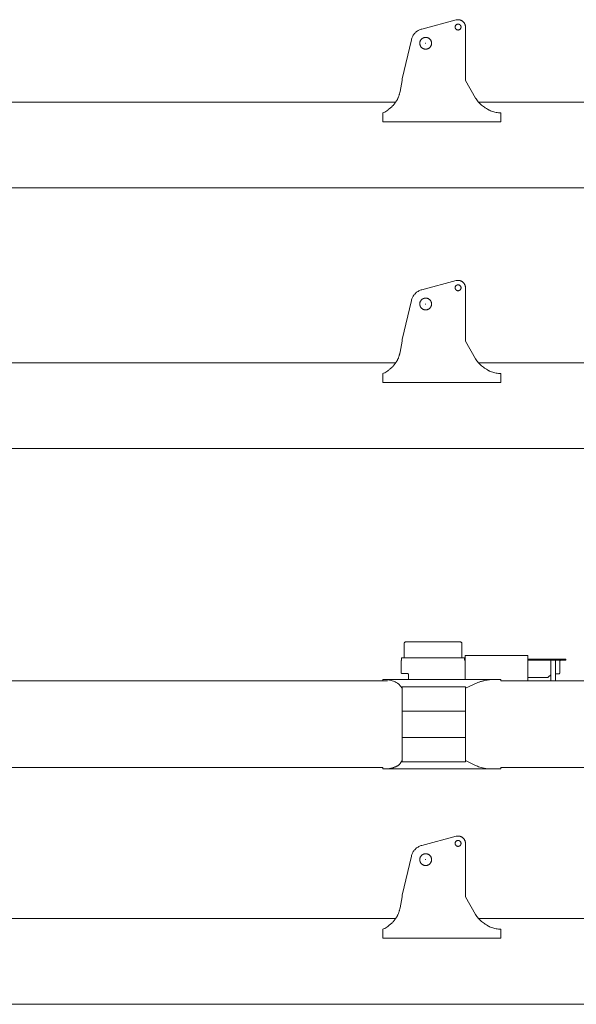
# Model space of a CAD drawing. Extents: x 14865 to 101094, y -2177 to 75864.
# Drawn here: x 18473 to 20361, y 42051 to 45389 of the extents above; entities that cross this region are included whole.
import ezdxf

# ---------------------------------------------------------------- set-up
doc = ezdxf.new("R2010")
doc.units = 0
doc.header["$PDMODE"] = 2
doc.linetypes.add('CENTER', pattern=[2, 1.25, -0.25, 0.25, -0.25])
doc.layers.add('中心線・点', color=7, linetype='CENTER', lineweight=13)
doc.layers.add('実線', color=7, linetype='Continuous', lineweight=13)

# ---------------------------------------------------------------- blocks, each defined once
blk = doc.blocks.new('KATO_MR-350R_JIB_6.5m_UP')
at = {"layer": '実線'}
for p, q in [((4777, 225), (4777, 274)), ((4968, 279), (4782, 279)), ((4973, 225), (4973, 274)), ((4767, 175), (4767, 215)), ((4982, 225), (4768, 225)), ((4768, 216.7), (4768, 225)), ((4981.9, 224.4), (4982, 224)), ((4982, 217), (4982, 225)), ((4984.5, 217), (4982, 217)), ((5196.1, 233.6), (4984.5, 233.6)), ((4984.5, 233.6), (4984.5, 151.5)), ((5196.1, 147), (5196.1, 233.6)), ((5196.1, 220.8), (5325, 220.8)), ((5196.1, 217), (5325, 217)), ((5274.6, 147), (5274.6, 217)), ((5290.6, 147), (5290.6, 217)), ((5305, 214), (5305, 174.8)), ((5325, 220.8), (5325, 217)), ((4788, 172), (4770, 172)), ((4792, 168), (4792, 151.5)), ((5266.1, 159.9), (5274.6, 168.2)), ((5290.6, 171), (5301.2, 171)), ((4720.3, 147), (1761.7, 147)), ((4705, 147), (4705, 151.5)), ((5105, 151.5), (4705, 151.5)), ((4770, 122.5), (4758.5, 135.7)), ((4985, 122.5), (5026.8, 141.2)), ((5105, 147), (5105, 151.5)), ((6015, 147), (5105, 147)), ((5196.1, 158.8), (5263.5, 158.8)), ((4770, -127.5), (4770, 127.5)), ((4985, 127.5), (4770, 127.5)), ((4985, 127.5), (4985, -127.5)), ((4770, 45), (4985, 45)), ((4770, -45), (4985, -45)), ((4770, -122.5), (4763.2, -133.4)), ((4770, -127.5), (4985, -127.5)), ((4985, -122.5), (5019.6, -139.9)), ((1761.7, -147), (4705, -147)), ((4705, -147), (4705, -151.5)), ((4705, -151.5), (5105, -151.5)), ((5105, -147), (6015, -147)), ((5105, -147), (5105, -151.5))]:
    blk.add_line(p, q, dxfattribs=at)
for points in [[(4777, 274), (4777, 274.4), (4777.1, 274.9), (4777.2, 275.3), (4777.3, 275.8), (4777.5, 276.2), (4777.7, 276.6), (4778, 276.9), (4778.2, 277.3), (4778.5, 277.6), (4778.9, 277.9), (4779.2, 278.2), (4779.6, 278.4), (4780, 278.6), (4780.4, 278.8), (4780.9, 278.9), (4781.3, 279), (4782, 279)], [(4968, 279), (4968.4, 279), (4968.9, 278.9), (4969.3, 278.8), (4969.8, 278.7), (4970.2, 278.5), (4970.6, 278.3), (4970.9, 278), (4971.3, 277.8), (4971.6, 277.5), (4971.9, 277.1), (4972.2, 276.8), (4972.4, 276.4), (4972.6, 276), (4972.8, 275.6), (4972.9, 275.1), (4973, 274.7), (4973, 274)], [(4767, 215), (4767, 215.3), (4767.1, 215.6), (4767.2, 215.8), (4767.3, 216.1), (4767.5, 216.3), (4767.7, 216.5), (4768, 216.7)], [(5305, 214), (5305, 214.3), (5305.1, 214.7), (5305.2, 215), (5305.3, 215.3), (5305.5, 215.6), (5305.7, 215.9), (5305.9, 216.2), (5306.2, 216.4), (5306.5, 216.6), (5306.8, 216.7), (5307.1, 216.9), (5307.5, 217), (5308, 217)], [(4770, 172), (4769.7, 172), (4769.3, 172.1), (4769, 172.2), (4768.7, 172.3), (4768.4, 172.5), (4768.1, 172.7), (4767.8, 172.9), (4767.6, 173.2), (4767.4, 173.5), (4767.3, 173.8), (4767.1, 174.1), (4767, 174.5), (4767, 175)], [(4788, 172), (4788.4, 172), (4788.8, 171.9), (4789.2, 171.8), (4789.6, 171.7), (4789.9, 171.5), (4790.3, 171.3), (4790.6, 171.1), (4790.9, 170.8), (4791.1, 170.5), (4791.4, 170.2), (4791.6, 169.8), (4791.7, 169.4), (4791.9, 169.1), (4791.9, 168.7), (4792, 168)], [(5305, 174.8), (5305, 174.4), (5304.9, 174), (5304.8, 173.6), (5304.7, 173.3), (5304.5, 172.9), (5304.3, 172.6), (5304.1, 172.3), (5303.8, 172), (5303.5, 171.8), (5303.2, 171.5), (5302.8, 171.4), (5302.5, 171.2), (5302.1, 171.1), (5301.7, 171), (5301.2, 171)], [(4758.5, 135.7), (4757.3, 136.9), (4755.9, 138.2), (4754.2, 139.5), (4752.2, 140.8), (4749.8, 142.1), (4747.1, 143.4), (4744.1, 144.8), (4740.6, 146.1), (4736.8, 147.4), (4732.5, 148.7), (4727.8, 150), (4723.1, 151.1), (4722.7, 151.2), (4722.1, 151.3), (4721.5, 151.4), (4720.9, 151.5), (4720.2, 151.5)], [(5069.3, 151.5), (5068.9, 151.5), (5068.5, 151.5), (5068.1, 151.5), (5067.7, 151.4), (5067.3, 151.4), (5066.9, 151.4), (5066.5, 151.3), (5066.1, 151.3), (5065.7, 151.2), (5065.3, 151.2), (5064.9, 151.1), (5061.8, 150.6), (5058.7, 150.1), (5055.8, 149.6), (5052.9, 149), (5050.2, 148.4), (5047.5, 147.8), (5044.9, 147.2), (5042.5, 146.6), (5040.2, 145.9), (5037.9, 145.2), (5035.8, 144.6), (5033.8, 143.9), (5031.9, 143.2), (5030, 142.5), (5026.8, 141.2)], [(5266.1, 159.9), (5265.8, 159.6), (5265.5, 159.4), (5265.2, 159.2), (5264.8, 159), (5264.4, 158.9), (5264.1, 158.8), (5263.5, 158.8)], [(4721.4, -151.5), (4721.8, -151.5), (4722.5, -151.4), (4723.1, -151.4), (4723.8, -151.2), (4724.4, -151.1), (4727.1, -150.5), (4729.7, -149.9), (4732.2, -149.3), (4734.7, -148.6), (4737, -148), (4739.2, -147.3), (4741.2, -146.6), (4743.2, -145.9), (4745.1, -145.3), (4746.9, -144.6), (4748.5, -143.9), (4750.1, -143.2), (4751.6, -142.5), (4752.9, -141.8), (4754.2, -141.1), (4755.4, -140.4), (4756.5, -139.7), (4757.5, -139), (4758.4, -138.4), (4759.3, -137.7), (4760, -137.1), (4760.7, -136.4), (4761.4, -135.8), (4761.9, -135.1), (4762.4, -134.5), (4762.9, -133.9), (4763.2, -133.4)], [(5019.6, -139.9), (5022.5, -141.2), (5025.7, -142.6), (5029.4, -143.9), (5033.4, -145.2), (5037.9, -146.5), (5042.7, -147.7), (5048, -148.9), (5053.7, -149.9), (5059.7, -150.9), (5060.7, -151.1), (5061.1, -151.2), (5061.5, -151.2), (5061.9, -151.3), (5062.3, -151.3), (5062.7, -151.4), (5063.1, -151.4), (5063.5, -151.4), (5063.9, -151.5), (5064.3, -151.5), (5064.7, -151.5), (5065.2, -151.5)]]:
    blk.add_lwpolyline(points, dxfattribs=at)
blk = doc.blocks.new('KATO_MR-350R_JIB_6.5m')
at = {"layer": '中心線・点'}
blk.add_point((4850, 425), dxfattribs=at)
at = {"layer": '実線'}
for p, q in [((4837.2, 473.3), (4953.6, 504.2)), ((4985, 480), (4985, 299)), ((4770, 305), (4801.4, 436.6)), ((4770, 305), (4770, 299)), ((4770, 299), (4763.2, 261.6)), ((4985, 299), (5019.6, 239.4)), ((1446, 225.5), (4748.3, 225.5)), ((5029.5, 225.5), (6160, 225.5)), ((4705, 159), (4705, 189)), ((5105, 189), (5105, 159)), ((5105, 159), (4705, 159)), ((6117, -65.5), (1446, -65.5))]:
    blk.add_line(p, q, dxfattribs=at)
for points in [[(4953.6, 504.2), (4954.6, 504.4), (4955.6, 504.6), (4956.5, 504.8), (4957.5, 504.9), (4958.5, 505), (4959.5, 505), (4960.5, 505), (4961.5, 505), (4962.5, 504.9), (4963.5, 504.7), (4964.5, 504.6), (4965.5, 504.4), (4966.5, 504.2), (4967.4, 503.9), (4968.4, 503.6), (4969.3, 503.2), (4970.2, 502.8), (4971.1, 502.4), (4972, 501.9), (4972.9, 501.4), (4973.7, 500.9), (4974.6, 500.3), (4975.4, 499.7), (4976.1, 499.1), (4976.9, 498.4), (4977.6, 497.7), (4978.3, 497), (4979, 496.3), (4979.6, 495.5), (4980.2, 494.7), (4980.8, 493.9), (4981.3, 493.1), (4981.8, 492.2), (4982.3, 491.3), (4982.7, 490.4), (4983.1, 489.5), (4983.5, 488.6), (4983.8, 487.6), (4984.1, 486.6), (4984.3, 485.7), (4984.6, 484.7), (4984.7, 483.7), (4984.9, 482.7), (4984.9, 481.7), (4985, 480)], [(4801.4, 436.6), (4802.1, 439.3), (4803, 442), (4804, 444.6), (4805.2, 447.2), (4806.5, 449.7), (4808, 452.1), (4809.6, 454.5), (4811.3, 456.7), (4813.2, 458.8), (4815.2, 460.9), (4817.2, 462.8), (4819.4, 464.6), (4821.7, 466.2), (4824.1, 467.8), (4826.6, 469.2), (4829.1, 470.4), (4831.7, 471.5), (4834.3, 472.5), (4837.1, 473.3), (4837.2, 473.3)], [(4705, 189), (4707.5, 190.2), (4711.1, 191.9), (4714.6, 193.9), (4718, 195.9), (4721.4, 198.1), (4721.7, 198.4), (4721.9, 198.7), (4722.2, 198.9), (4722.5, 199.2), (4722.8, 199.5), (4723, 199.7), (4723.3, 200), (4723.6, 200.3), (4723.9, 200.6), (4724.1, 200.8), (4724.4, 201.1), (4726, 202.3), (4727.6, 203.5), (4729.2, 204.7), (4730.7, 206), (4732.2, 207.3), (4733.7, 208.6), (4735.1, 210), (4736.6, 211.3), (4737.9, 212.7), (4739.3, 214.2), (4740.6, 215.6), (4741.9, 217.1), (4743.2, 218.6), (4744.4, 220.2), (4745.6, 221.7), (4746.8, 223.3), (4747.9, 224.9), (4749, 226.5), (4750.1, 228.2), (4751.1, 229.8), (4752.1, 231.5), (4753.1, 233.2), (4754, 234.9), (4754.9, 236.6), (4755.7, 238.4), (4756.5, 240.1), (4757.3, 241.9), (4758.1, 243.7), (4758.8, 245.5), (4759.4, 247.3), (4760, 249.2), (4760.6, 251), (4761.2, 252.9), (4761.7, 254.7), (4762.1, 256.6), (4762.6, 258.5), (4763.2, 261.6)], [(5019.6, 239.4), (5021.7, 236.1), (5023.8, 232.8), (5026.2, 229.7), (5028.6, 226.6), (5031.2, 223.6), (5033.9, 220.7), (5036.7, 217.9), (5039.6, 215.3), (5042.6, 212.7), (5045.8, 210.3), (5049.1, 208), (5052.4, 205.8), (5055.9, 203.7), (5059.4, 201.8), (5060.7, 201.1), (5061.1, 200.8), (5061.5, 200.5), (5061.9, 200.3), (5062.3, 200), (5062.7, 199.7), (5063.1, 199.5), (5063.5, 199.2), (5063.9, 198.9), (5064.3, 198.7), (5064.7, 198.4), (5065.2, 198.1)], [(5105, 189), (5101, 189.2), (5097, 189.5), (5093, 190), (5089.1, 190.6), (5085.2, 191.4), (5081.3, 192.3), (5077.4, 193.4), (5073.6, 194.7), (5069.9, 196.1), (5066.2, 197.7), (5065.2, 198.1)]]:
    blk.add_lwpolyline(points, dxfattribs=at)
for points in [[(4969.2, 483.9), (4969.5, 483.3), (4969.6, 482.7), (4969.8, 482), (4969.9, 481.4), (4970, 480.8), (4970, 480), (4970, 479.4), (4969.9, 478.7), (4969.8, 478.1), (4969.7, 477.5), (4969.5, 476.9), (4969.3, 476.3), (4969, 475.7), (4968.7, 475.1), (4968.4, 474.6), (4968.1, 474.1), (4967.7, 473.6), (4967.2, 473.1), (4966.8, 472.7), (4966.3, 472.3), (4965.8, 471.9), (4965.3, 471.5), (4964.7, 471.2), (4964.2, 470.9), (4963.6, 470.7), (4963, 470.5), (4962.4, 470.3), (4961.8, 470.2), (4961.1, 470.1), (4960.5, 470), (4959.9, 470), (4959.2, 470), (4958.6, 470.1), (4958, 470.2), (4957.4, 470.3), (4956.8, 470.5), (4956.2, 470.8), (4955.6, 471), (4955, 471.3), (4954.5, 471.6), (4954, 472), (4953.5, 472.4), (4953, 472.8), (4952.6, 473.3), (4952.2, 473.8), (4951.8, 474.3), (4951.5, 474.8), (4951.1, 475.4), (4950.9, 475.9), (4950.6, 476.5), (4950.4, 477.1), (4950.3, 477.7), (4950.1, 478.3), (4950.1, 479), (4950, 479.6), (4950, 480.2), (4950, 480.9), (4950.1, 481.5), (4950.2, 482.1), (4950.4, 482.7), (4950.6, 483.3), (4950.8, 483.9), (4951.1, 484.5), (4951.4, 485.1), (4951.7, 485.6), (4952.1, 486.1), (4952.5, 486.6), (4952.9, 487.1), (4953.4, 487.5), (4953.9, 487.9), (4954.4, 488.3), (4954.9, 488.6), (4955.5, 488.9), (4956, 489.2), (4956.6, 489.4), (4957.2, 489.6), (4957.8, 489.8), (4958.5, 489.9), (4959.1, 490), (4959.7, 490), (4960.4, 490), (4961, 489.9), (4961.6, 489.9), (4962.2, 489.7), (4962.8, 489.6), (4963.5, 489.4), (4964, 489.1), (4964.6, 488.9), (4965.2, 488.6), (4965.7, 488.2), (4966.2, 487.8), (4966.7, 487.4), (4967.1, 487), (4967.6, 486.5), (4968, 486), (4968.3, 485.5), (4968.7, 485), (4969, 484.4)], [(4856.7, 443.8), (4857.6, 443.5), (4858.4, 443.2), (4859.2, 442.8), (4860, 442.3), (4860.7, 441.9), (4861.5, 441.4), (4862.2, 440.8), (4862.9, 440.3), (4863.6, 439.7), (4864.2, 439.1), (4864.8, 438.4), (4865.4, 437.7), (4866, 437), (4866.5, 436.3), (4867, 435.6), (4867.4, 434.8), (4867.9, 434), (4868.2, 433.2), (4868.6, 432.4), (4868.9, 431.5), (4869.2, 430.7), (4869.4, 429.8), (4869.6, 428.9), (4869.8, 428.1), (4869.9, 427.2), (4870, 426.3), (4870, 425.4), (4870, 425), (4870, 424.1), (4869.9, 423.2), (4869.8, 422.3), (4869.7, 421.4), (4869.5, 420.6), (4869.3, 419.7), (4869, 418.8), (4868.7, 418), (4868.4, 417.2), (4868, 416.3), (4867.6, 415.6), (4867.2, 414.8), (4866.7, 414), (4866.2, 413.3), (4865.7, 412.6), (4865.1, 411.9), (4864.5, 411.2), (4863.9, 410.6), (4863.2, 410), (4862.5, 409.4), (4861.8, 408.9), (4861.1, 408.3), (4860.3, 407.9), (4859.5, 407.4), (4858.7, 407), (4857.9, 406.6), (4857.1, 406.3), (4856.3, 406), (4855.4, 405.7), (4854.5, 405.5), (4853.7, 405.3), (4852.8, 405.2), (4851.9, 405.1), (4851, 405), (4850.1, 405), (4849.2, 405), (4848.3, 405.1), (4847.4, 405.2), (4846.5, 405.3), (4845.7, 405.5), (4844.8, 405.7), (4843.9, 405.9), (4843.1, 406.2), (4842.2, 406.6), (4841.4, 406.9), (4840.6, 407.3), (4839.9, 407.8), (4839.1, 408.2), (4838.4, 408.7), (4837.6, 409.3), (4836.9, 409.8), (4836.3, 410.4), (4835.6, 411.1), (4835, 411.7), (4834.5, 412.4), (4833.9, 413.1), (4833.4, 413.9), (4832.9, 414.6), (4832.5, 415.4), (4832.1, 416.2), (4831.7, 417), (4831.3, 417.8), (4831, 418.7), (4830.8, 419.5), (4830.5, 420.4), (4830.4, 421.3), (4830.2, 422.1), (4830.1, 423), (4830, 423.9), (4830, 424.8), (4830, 425.7), (4830.1, 426.6), (4830.2, 427.5), (4830.3, 428.4), (4830.5, 429.2), (4830.7, 430.1), (4830.9, 431), (4831.2, 431.8), (4831.5, 432.7), (4831.9, 433.5), (4832.3, 434.3), (4832.7, 435.1), (4833.2, 435.8), (4833.7, 436.6), (4834.2, 437.3), (4834.8, 438), (4835.4, 438.6), (4836, 439.3), (4836.7, 439.9), (4837.3, 440.5), (4838, 441), (4838.8, 441.6), (4839.5, 442), (4840.3, 442.5), (4841.1, 442.9), (4841.9, 443.3), (4842.7, 443.6), (4843.6, 443.9), (4844.4, 444.2), (4845.3, 444.4), (4846.2, 444.6), (4847, 444.8), (4847.9, 444.9), (4848.8, 445), (4849.7, 445), (4850.6, 445), (4851.5, 444.9), (4852.4, 444.9), (4853.3, 444.7), (4854.2, 444.6), (4855, 444.4), (4855.9, 444.1)]]:
    blk.add_lwpolyline(points, close=True, dxfattribs=at)
blk = doc.blocks.new('KATO_MR-350R_JIB_10.25m')
at = {"layer": '中心線・点'}
blk.add_point((4850, 425), dxfattribs=at)
at = {"layer": '実線'}
for p, q in [((4837.2, 473.3), (4953.6, 504.2)), ((4985, 480), (4985, 299)), ((4770, 305), (4801.4, 436.6)), ((4770, 305), (4770, 299)), ((1446, 225.5), (4748.3, 225.5)), ((5029.5, 225.5), (6160, 225.5)), ((4705, 159), (4705, 189)), ((5105, 189), (5105, 159)), ((5105, 159), (4705, 159)), ((6117, -65.5), (1446, -65.5))]:
    blk.add_line(p, q, dxfattribs=at)
for points in [[(4953.6, 504.2), (4954.6, 504.4), (4955.6, 504.6), (4956.5, 504.8), (4957.5, 504.9), (4958.5, 505), (4959.5, 505), (4960.5, 505), (4961.5, 505), (4962.5, 504.9), (4963.5, 504.8), (4964.5, 504.6), (4965.5, 504.4), (4966.5, 504.2), (4967.4, 503.9), (4968.4, 503.6), (4969.3, 503.2), (4970.2, 502.8), (4971.1, 502.4), (4972, 501.9), (4972.9, 501.4), (4973.7, 500.9), (4974.6, 500.3), (4975.4, 499.7), (4976.1, 499.1), (4976.9, 498.4), (4977.6, 497.7), (4978.3, 497), (4979, 496.3), (4979.6, 495.5), (4980.2, 494.7), (4980.8, 493.9), (4981.3, 493.1), (4981.8, 492.2), (4982.3, 491.3), (4982.7, 490.4), (4983.1, 489.5), (4983.5, 488.6), (4983.8, 487.6), (4984.1, 486.6), (4984.3, 485.7), (4984.6, 484.7), (4984.7, 483.7), (4984.9, 482.7), (4984.9, 481.7), (4985, 480)], [(4801.4, 436.6), (4802.1, 439.3), (4803, 442), (4804, 444.6), (4805.2, 447.2), (4806.5, 449.7), (4808, 452.1), (4809.6, 454.5), (4811.3, 456.7), (4813.2, 458.8), (4815.2, 460.9), (4817.2, 462.8), (4819.4, 464.6), (4821.7, 466.2), (4824.1, 467.8), (4826.6, 469.2), (4829.1, 470.4), (4831.7, 471.5), (4834.3, 472.5), (4837.1, 473.3), (4837.2, 473.3)], [(4705, 189), (4707.5, 190.2), (4711.1, 191.9), (4714.6, 193.9), (4718, 195.9), (4721.4, 198.1), (4721.7, 198.4), (4721.9, 198.7), (4722.2, 198.9), (4722.5, 199.2), (4722.8, 199.5), (4723, 199.7), (4723.3, 200), (4723.6, 200.3), (4723.9, 200.6), (4724.1, 200.8), (4724.4, 201.1), (4726, 202.3), (4727.6, 203.5), (4729.2, 204.7), (4730.7, 206), (4732.2, 207.3), (4733.7, 208.6), (4735.1, 210), (4736.6, 211.3), (4737.9, 212.7), (4739.3, 214.2), (4740.6, 215.6), (4741.9, 217.1), (4743.2, 218.6), (4744.4, 220.2), (4745.6, 221.7), (4746.8, 223.3), (4747.9, 224.9), (4749, 226.5), (4750.1, 228.2), (4751.1, 229.8), (4752.1, 231.5), (4753.1, 233.2), (4754, 234.9), (4754.9, 236.6), (4755.7, 238.4), (4756.5, 240.1), (4757.3, 241.9), (4758.1, 243.7), (4758.8, 245.5), (4759.4, 247.3), (4760, 249.2), (4760.6, 251), (4761.2, 252.9), (4761.7, 254.7), (4762.1, 256.6), (4762.6, 258.5), (4763.2, 261.6), (4770, 299)], [(4985, 299), (5019.6, 239.4), (5021.7, 236.1), (5023.8, 232.8), (5026.2, 229.7), (5028.6, 226.6), (5031.2, 223.6), (5033.9, 220.7), (5036.7, 217.9), (5039.6, 215.3), (5042.6, 212.7), (5045.8, 210.3), (5049.1, 208), (5052.4, 205.8), (5055.9, 203.7), (5059.4, 201.8), (5060.7, 201.1), (5061.1, 200.8), (5061.5, 200.5), (5061.9, 200.3), (5062.3, 200), (5062.7, 199.7), (5063.1, 199.5), (5063.5, 199.2), (5063.9, 198.9), (5064.3, 198.7), (5064.7, 198.4), (5065.1, 198.1), (5066.2, 197.7), (5069.9, 196.1), (5073.6, 194.7), (5077.4, 193.4), (5081.3, 192.3), (5085.2, 191.4), (5089.1, 190.6), (5093, 190), (5097, 189.5), (5101, 189.2), (5105, 189)]]:
    blk.add_lwpolyline(points, dxfattribs=at)
for points in [[(4968, 486), (4968.3, 485.5), (4968.7, 485), (4969, 484.4), (4969.2, 483.9), (4969.5, 483.3), (4969.6, 482.7), (4969.8, 482), (4969.9, 481.4), (4970, 480.8), (4970, 480), (4970, 479.4), (4969.9, 478.7), (4969.8, 478.1), (4969.7, 477.5), (4969.5, 476.9), (4969.3, 476.3), (4969, 475.7), (4968.7, 475.1), (4968.4, 474.6), (4968.1, 474.1), (4967.7, 473.6), (4967.3, 473.1), (4966.8, 472.7), (4966.3, 472.3), (4965.8, 471.9), (4965.3, 471.5), (4964.7, 471.2), (4964.2, 470.9), (4963.6, 470.7), (4963, 470.5), (4962.4, 470.3), (4961.8, 470.2), (4961.1, 470.1), (4960.5, 470), (4959.9, 470), (4959.2, 470), (4958.6, 470.1), (4958, 470.2), (4957.4, 470.3), (4956.8, 470.5), (4956.2, 470.8), (4955.6, 471), (4955, 471.3), (4954.5, 471.6), (4954, 472), (4953.5, 472.4), (4953, 472.8), (4952.6, 473.3), (4952.2, 473.8), (4951.8, 474.3), (4951.5, 474.8), (4951.1, 475.4), (4950.9, 475.9), (4950.6, 476.5), (4950.4, 477.1), (4950.3, 477.7), (4950.1, 478.3), (4950.1, 479), (4950, 479.6), (4950, 480.2), (4950, 480.9), (4950.1, 481.5), (4950.2, 482.1), (4950.4, 482.7), (4950.6, 483.3), (4950.8, 483.9), (4951.1, 484.5), (4951.4, 485.1), (4951.7, 485.6), (4952.1, 486.1), (4952.5, 486.6), (4952.9, 487.1), (4953.4, 487.5), (4953.9, 487.9), (4954.4, 488.3), (4954.9, 488.6), (4955.5, 488.9), (4956, 489.2), (4956.6, 489.4), (4957.2, 489.6), (4957.8, 489.8), (4958.5, 489.9), (4959.1, 490), (4959.7, 490), (4960.4, 490), (4961, 489.9), (4961.6, 489.9), (4962.2, 489.7), (4962.8, 489.6), (4963.5, 489.4), (4964, 489.1), (4964.6, 488.9), (4965.2, 488.6), (4965.7, 488.2), (4966.2, 487.8), (4966.7, 487.4), (4967.1, 487), (4967.6, 486.5)], [(4864.8, 438.4), (4865.4, 437.7), (4866, 437), (4866.5, 436.3), (4867, 435.6), (4867.4, 434.8), (4867.9, 434), (4868.2, 433.2), (4868.6, 432.4), (4868.9, 431.5), (4869.2, 430.7), (4869.4, 429.8), (4869.6, 428.9), (4869.8, 428.1), (4869.9, 427.2), (4870, 426.3), (4870, 425.4), (4870, 425), (4870, 424.1), (4869.9, 423.2), (4869.8, 422.3), (4869.7, 421.4), (4869.5, 420.6), (4869.3, 419.7), (4869, 418.8), (4868.7, 418), (4868.4, 417.2), (4868, 416.3), (4867.6, 415.6), (4867.2, 414.8), (4866.7, 414), (4866.2, 413.3), (4865.7, 412.6), (4865.1, 411.9), (4864.5, 411.2), (4863.9, 410.6), (4863.2, 410), (4862.5, 409.4), (4861.8, 408.9), (4861.1, 408.3), (4860.3, 407.9), (4859.5, 407.4), (4858.7, 407), (4857.9, 406.6), (4857.1, 406.3), (4856.3, 406), (4855.4, 405.7), (4854.5, 405.5), (4853.7, 405.3), (4852.8, 405.2), (4851.9, 405.1), (4851, 405), (4850.1, 405), (4849.2, 405), (4848.3, 405.1), (4847.4, 405.2), (4846.5, 405.3), (4845.7, 405.5), (4844.8, 405.7), (4843.9, 405.9), (4843.1, 406.2), (4842.3, 406.6), (4841.4, 406.9), (4840.6, 407.3), (4839.9, 407.8), (4839.1, 408.2), (4838.4, 408.7), (4837.6, 409.3), (4836.9, 409.8), (4836.3, 410.4), (4835.6, 411.1), (4835, 411.7), (4834.5, 412.4), (4833.9, 413.1), (4833.4, 413.9), (4832.9, 414.6), (4832.5, 415.4), (4832.1, 416.2), (4831.7, 417), (4831.3, 417.8), (4831, 418.7), (4830.8, 419.5), (4830.5, 420.4), (4830.4, 421.3), (4830.2, 422.1), (4830.1, 423), (4830, 423.9), (4830, 424.8), (4830, 425.7), (4830.1, 426.6), (4830.2, 427.5), (4830.3, 428.4), (4830.5, 429.2), (4830.7, 430.1), (4830.9, 431), (4831.2, 431.8), (4831.5, 432.7), (4831.9, 433.5), (4832.3, 434.3), (4832.7, 435.1), (4833.2, 435.8), (4833.7, 436.6), (4834.2, 437.3), (4834.8, 438), (4835.4, 438.6), (4836, 439.3), (4836.7, 439.9), (4837.3, 440.5), (4838, 441), (4838.8, 441.6), (4839.5, 442), (4840.3, 442.5), (4841.1, 442.9), (4841.9, 443.3), (4842.7, 443.6), (4843.6, 443.9), (4844.4, 444.2), (4845.3, 444.4), (4846.2, 444.6), (4847, 444.8), (4847.9, 444.9), (4848.8, 445), (4849.7, 445), (4850.6, 445), (4851.5, 444.9), (4852.4, 444.9), (4853.3, 444.7), (4854.2, 444.6), (4855, 444.4), (4855.9, 444.1), (4856.7, 443.8), (4857.6, 443.5), (4858.4, 443.2), (4859.2, 442.8), (4860, 442.3), (4860.7, 441.9), (4861.5, 441.4), (4862.2, 440.8), (4862.9, 440.3), (4863.6, 439.7), (4864.2, 439.1)]]:
    blk.add_lwpolyline(points, close=True, dxfattribs=at)
blk = doc.blocks.new('KATO_MR-350R_JIB_14.0m')
at = {"layer": '中心線・点'}
blk.add_point((4850, 425), dxfattribs=at)
at = {"layer": '実線'}
for p, q in [((4837.2, 473.3), (4953.6, 504.2)), ((4985, 480), (4985, 299)), ((4770, 305), (4801.4, 436.6)), ((4770, 305), (4770, 299)), ((1446, 225.5), (4748.3, 225.5)), ((5029.5, 225.5), (6160, 225.5)), ((4705, 159), (4705, 189)), ((5105, 189), (5105, 159)), ((5105, 159), (4705, 159)), ((6117, -65.5), (1446, -65.5))]:
    blk.add_line(p, q, dxfattribs=at)
for points in [[(4953.6, 504.2), (4954.6, 504.4), (4955.6, 504.6), (4956.5, 504.8), (4957.5, 504.9), (4958.5, 505), (4959.5, 505), (4960.5, 505), (4961.5, 505), (4962.5, 504.9), (4963.5, 504.8), (4964.5, 504.6), (4965.5, 504.4), (4966.5, 504.2), (4967.4, 503.9), (4968.4, 503.6), (4969.3, 503.2), (4970.2, 502.8), (4971.1, 502.4), (4972, 501.9), (4972.9, 501.4), (4973.7, 500.9), (4974.6, 500.3), (4975.4, 499.7), (4976.1, 499.1), (4976.9, 498.4), (4977.6, 497.7), (4978.3, 497), (4979, 496.3), (4979.6, 495.5), (4980.2, 494.7), (4980.8, 493.9), (4981.3, 493.1), (4981.8, 492.2), (4982.3, 491.3), (4982.7, 490.4), (4983.1, 489.5), (4983.5, 488.6), (4983.8, 487.6), (4984.1, 486.6), (4984.3, 485.7), (4984.6, 484.7), (4984.7, 483.7), (4984.9, 482.7), (4984.9, 481.7), (4985, 480)], [(4801.4, 436.6), (4802.1, 439.3), (4803, 442), (4804, 444.6), (4805.2, 447.2), (4806.5, 449.7), (4808, 452.1), (4809.6, 454.5), (4811.3, 456.7), (4813.2, 458.8), (4815.2, 460.9), (4817.2, 462.8), (4819.4, 464.6), (4821.7, 466.2), (4824.1, 467.8), (4826.6, 469.2), (4829.1, 470.4), (4831.7, 471.5), (4834.3, 472.5), (4837.1, 473.3), (4837.2, 473.3)], [(4705, 189), (4707.5, 190.2), (4711.1, 191.9), (4714.6, 193.9), (4718, 195.9), (4721.4, 198.1), (4721.7, 198.4), (4721.9, 198.7), (4722.2, 198.9), (4722.5, 199.2), (4722.8, 199.5), (4723, 199.7), (4723.3, 200), (4723.6, 200.3), (4723.9, 200.6), (4724.1, 200.8), (4724.4, 201.1), (4726, 202.3), (4727.6, 203.5), (4729.2, 204.7), (4730.7, 206), (4732.2, 207.3), (4733.7, 208.6), (4735.1, 210), (4736.6, 211.3), (4737.9, 212.7), (4739.3, 214.2), (4740.6, 215.6), (4741.9, 217.1), (4743.2, 218.6), (4744.4, 220.2), (4745.6, 221.7), (4746.8, 223.3), (4747.9, 224.9), (4749, 226.5), (4750.1, 228.2), (4751.1, 229.8), (4752.1, 231.5), (4753.1, 233.2), (4754, 234.9), (4754.9, 236.6), (4755.7, 238.4), (4756.5, 240.1), (4757.3, 241.9), (4758.1, 243.7), (4758.8, 245.5), (4759.4, 247.3), (4760, 249.2), (4760.6, 251), (4761.2, 252.9), (4761.7, 254.7), (4762.1, 256.6), (4762.6, 258.5), (4763.2, 261.6), (4770, 299)], [(4985, 299), (5019.6, 239.4), (5021.7, 236.1), (5023.8, 232.8), (5026.2, 229.7), (5028.6, 226.6), (5031.2, 223.6), (5033.9, 220.7), (5036.7, 217.9), (5039.6, 215.3), (5042.6, 212.7), (5045.8, 210.3), (5049.1, 208), (5052.4, 205.8), (5055.9, 203.7), (5059.4, 201.8), (5060.7, 201.1), (5061.1, 200.8), (5061.5, 200.5), (5061.9, 200.3), (5062.3, 200), (5062.7, 199.7), (5063.1, 199.5), (5063.5, 199.2), (5063.9, 198.9), (5064.3, 198.7), (5064.7, 198.4), (5065.2, 198.1), (5066.2, 197.7), (5069.9, 196.1), (5073.6, 194.7), (5077.4, 193.4), (5081.3, 192.3), (5085.2, 191.4), (5089.1, 190.6), (5093, 190), (5097, 189.5), (5101, 189.2), (5105, 189)]]:
    blk.add_lwpolyline(points, dxfattribs=at)
for points in [[(4969.3, 476.3), (4969, 475.7), (4968.7, 475.1), (4968.4, 474.6), (4968.1, 474.1), (4967.7, 473.6), (4967.3, 473.1), (4966.8, 472.7), (4966.3, 472.3), (4965.8, 471.9), (4965.3, 471.5), (4964.7, 471.2), (4964.2, 470.9), (4963.6, 470.7), (4963, 470.5), (4962.4, 470.3), (4961.8, 470.2), (4961.1, 470.1), (4960.5, 470), (4959.9, 470), (4959.2, 470), (4958.6, 470.1), (4958, 470.2), (4957.4, 470.3), (4956.8, 470.5), (4956.2, 470.8), (4955.6, 471), (4955, 471.3), (4954.5, 471.6), (4954, 472), (4953.5, 472.4), (4953, 472.8), (4952.6, 473.3), (4952.2, 473.8), (4951.8, 474.3), (4951.5, 474.8), (4951.1, 475.4), (4950.9, 475.9), (4950.6, 476.5), (4950.4, 477.1), (4950.3, 477.7), (4950.1, 478.3), (4950.1, 479), (4950, 479.6), (4950, 480.2), (4950, 480.9), (4950.1, 481.5), (4950.2, 482.1), (4950.4, 482.7), (4950.6, 483.3), (4950.8, 483.9), (4951.1, 484.5), (4951.4, 485.1), (4951.7, 485.6), (4952.1, 486.1), (4952.5, 486.6), (4952.9, 487.1), (4953.4, 487.5), (4953.9, 487.9), (4954.4, 488.3), (4954.9, 488.6), (4955.5, 488.9), (4956, 489.2), (4956.6, 489.4), (4957.2, 489.6), (4957.8, 489.8), (4958.5, 489.9), (4959.1, 490), (4959.7, 490), (4960.4, 490), (4961, 489.9), (4961.6, 489.9), (4962.2, 489.7), (4962.8, 489.6), (4963.5, 489.4), (4964, 489.1), (4964.6, 488.9), (4965.2, 488.6), (4965.7, 488.2), (4966.2, 487.8), (4966.7, 487.4), (4967.1, 487), (4967.6, 486.5), (4968, 486), (4968.3, 485.5), (4968.7, 485), (4969, 484.4), (4969.2, 483.9), (4969.5, 483.3), (4969.6, 482.7), (4969.8, 482), (4969.9, 481.4), (4970, 480.8), (4970, 480), (4970, 479.4), (4969.9, 478.7), (4969.8, 478.1), (4969.7, 477.5), (4969.5, 476.9)], [(4866, 437), (4866.5, 436.3), (4867, 435.6), (4867.4, 434.8), (4867.9, 434), (4868.2, 433.2), (4868.6, 432.4), (4868.9, 431.5), (4869.2, 430.7), (4869.4, 429.8), (4869.6, 428.9), (4869.8, 428.1), (4869.9, 427.2), (4870, 426.3), (4870, 425.4), (4870, 425), (4870, 424.1), (4869.9, 423.2), (4869.8, 422.3), (4869.7, 421.4), (4869.5, 420.6), (4869.3, 419.7), (4869, 418.8), (4868.7, 418), (4868.4, 417.2), (4868, 416.3), (4867.6, 415.6), (4867.2, 414.8), (4866.7, 414), (4866.2, 413.3), (4865.7, 412.6), (4865.1, 411.9), (4864.5, 411.2), (4863.9, 410.6), (4863.2, 410), (4862.5, 409.4), (4861.8, 408.9), (4861.1, 408.3), (4860.3, 407.9), (4859.5, 407.4), (4858.7, 407), (4857.9, 406.6), (4857.1, 406.3), (4856.3, 406), (4855.4, 405.7), (4854.5, 405.5), (4853.7, 405.3), (4852.8, 405.2), (4851.9, 405.1), (4851, 405), (4850.1, 405), (4849.2, 405), (4848.3, 405.1), (4847.4, 405.2), (4846.5, 405.3), (4845.7, 405.5), (4844.8, 405.7), (4843.9, 405.9), (4843.1, 406.2), (4842.3, 406.6), (4841.4, 406.9), (4840.6, 407.3), (4839.9, 407.8), (4839.1, 408.2), (4838.4, 408.7), (4837.6, 409.3), (4836.9, 409.8), (4836.3, 410.4), (4835.6, 411.1), (4835, 411.7), (4834.5, 412.4), (4833.9, 413.1), (4833.4, 413.9), (4832.9, 414.6), (4832.5, 415.4), (4832.1, 416.2), (4831.7, 417), (4831.3, 417.8), (4831, 418.7), (4830.8, 419.5), (4830.5, 420.4), (4830.4, 421.3), (4830.2, 422.1), (4830.1, 423), (4830, 423.9), (4830, 424.8), (4830, 425.7), (4830.1, 426.6), (4830.2, 427.5), (4830.3, 428.4), (4830.5, 429.2), (4830.7, 430.1), (4830.9, 431), (4831.2, 431.8), (4831.5, 432.7), (4831.9, 433.5), (4832.3, 434.3), (4832.7, 435.1), (4833.2, 435.8), (4833.7, 436.6), (4834.2, 437.3), (4834.8, 438), (4835.4, 438.6), (4836, 439.3), (4836.7, 439.9), (4837.3, 440.5), (4838, 441), (4838.8, 441.6), (4839.5, 442), (4840.3, 442.5), (4841.1, 442.9), (4841.9, 443.3), (4842.7, 443.6), (4843.6, 443.9), (4844.4, 444.2), (4845.3, 444.4), (4846.2, 444.6), (4847, 444.8), (4847.9, 444.9), (4848.8, 445), (4849.7, 445), (4850.6, 445), (4851.5, 444.9), (4852.4, 444.9), (4853.3, 444.7), (4854.2, 444.6), (4855, 444.4), (4855.9, 444.1), (4856.7, 443.8), (4857.6, 443.5), (4858.4, 443.2), (4859.2, 442.8), (4860, 442.3), (4860.7, 441.9), (4861.5, 441.4), (4862.2, 440.8), (4862.9, 440.3), (4863.6, 439.7), (4864.2, 439.1), (4864.8, 438.4), (4865.4, 437.7)]]:
    blk.add_lwpolyline(points, close=True, dxfattribs=at)

msp = doc.modelspace()

# ---------------------------------------------------------------- block references
at = {"layer": '実線'}
for name, p in [('KATO_MR-350R_JIB_14.0m', (15000, 44884)), ('KATO_MR-350R_JIB_10.25m', (15000, 44000)), ('KATO_MR-350R_JIB_6.5m_UP', (15000, 43000)), ('KATO_MR-350R_JIB_6.5m', (15000, 42116))]:
    msp.add_blockref(name, p, dxfattribs=at)

doc.saveas('drawing.dxf')
